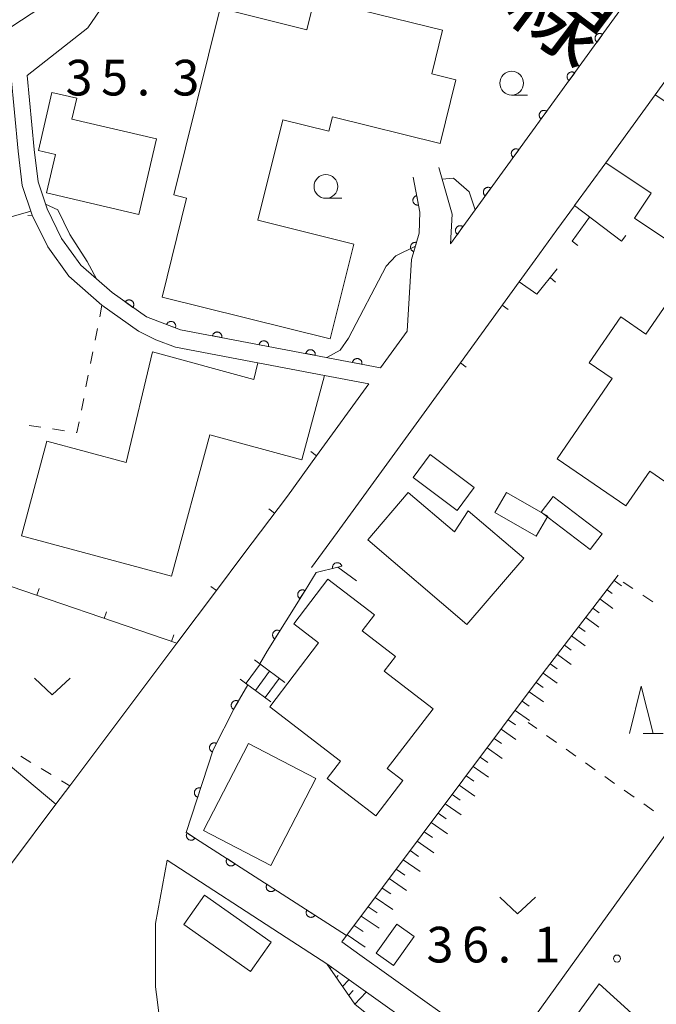
# Model space of a CAD drawing. Units: millimetres. Extents: x -79084 to -77998, y 37500 to 39000.
# Drawn here: x -78292 to -78225, y 37672 to 37776 of the extents above; entities that cross this region are included whole.
import ezdxf

# ---------------------------------------------------------------- set-up
doc = ezdxf.new("R2010")
doc.units = ezdxf.units.MM
for name, color, linetype, lineweight in [('210100_道路縁（街区線）', 7, 'Continuous', 15), ('221400_石段', 7, 'Continuous', 15), ('221499_石段（中）', 7, 'Continuous', 15), ('300100_普通建物', 7, 'Continuous', 15), ('610111_人工斜面(上)', 7, 'Continuous', 9), ('610199_人工斜面(中)', 7, 'Continuous', 9), ('611000_被覆(直)', 7, 'Continuous', 20), ('614000_塀', 7, 'Continuous', 20), ('630100_植生界', 7, 'Continuous', 9), ('631300_畑', 7, 'Continuous', 9), ('633100_広葉樹林', 7, 'Continuous', 9), ('633200_針葉樹林', 7, 'Continuous', 9), ('710200_等高線（主曲線）', 7, 'Continuous', 9), ('731200_図化機測定による標高点', 7, 'Continuous', 20), ('731207_図化機測定による標高点（注記）', 7, 'Continuous', 20), ('812100_道路の路線名', 7, 'Continuous', 0)]:
    doc.layers.add(name, color=color, linetype=linetype, lineweight=lineweight)
doc.styles.add('Style-Kanji', font='txt')
doc.styles.add('Style-WORKING', font='txt')

msp = doc.modelspace()

# ---------------------------------------------------------------- linework, layer by layer
at = {"layer": '210100_道路縁（街区線）', "flags": 128}
for points in [[(-78195.03, 37899.06), (-78191.25, 37898.32), (-78189.9, 37897.12), (-78190.38, 37894.7), (-78199.09, 37882.61), (-78199.95, 37881.41), (-78205.14, 37874.43), (-78216.91, 37858.34), (-78225.41, 37846.59), (-78235, 37833.33), (-78235.57, 37832.53), (-78240.4, 37825.87), (-78249.45, 37813.35), (-78250.6, 37812.8), (-78253.19, 37812.22), (-78260.62, 37809.19), (-78263.78, 37807.29), (-78267.78, 37804.89), (-78270.66, 37803.16), (-78274.42, 37800), (-78278.73, 37794.43), (-78283.45, 37785.73), (-78288.71, 37778), (-78294.24, 37774.36)], [(-78250.75, 37759.33), (-78250.03, 37755.62), (-78250.1, 37753.42), (-78250.91, 37750.64), (-78251.38, 37743.12), (-78254.18, 37739.27), (-78275.23, 37743.26), (-78278.83, 37744.62), (-78282.44, 37747.17), (-78284.08, 37748.61), (-78285.72, 37750.06), (-78287.75, 37752.87), (-78289.26, 37755.97), (-78290.23, 37758.82), (-78290.63, 37762.23), (-78291.36, 37770.01), (-78284.98, 37775.03), (-78279.17, 37783.55)], [(-78184, 37745.94), (-78178.28, 37753.9), (-78178.83, 37757.32), (-78193.82, 37767.56), (-78211.93, 37779.92), (-78215.7, 37781.17), (-78220.39, 37774.72), (-78225.28, 37767.99), (-78230.47, 37760.84), (-78233.76, 37756.32), (-78233.77, 37756.3), (-78235.61, 37753.76), (-78237.89, 37750.63), (-78239.58, 37748.3), (-78245.77, 37739.78), (-78258.73, 37721.95), (-78261.45, 37718.24)], [(-78228.52, 37777.48), (-78246.81, 37752.31)], [(-78345.65, 37763.64), (-78341.56, 37764.93), (-78335.55, 37766.05), (-78327.45, 37765.95), (-78312.52, 37766.99), (-78311.96, 37767.05), (-78303.59, 37768.05), (-78299.07, 37768.59), (-78293.08, 37770.17), (-78292.32, 37762.05), (-78291.9, 37758.44), (-78290.84, 37755.32), (-78289.21, 37751.99), (-78286.98, 37748.91), (-78283.5, 37745.84), (-78279.64, 37743.11), (-78277.82, 37742.21), (-78275.75, 37741.42), (-78267.11, 37739.79), (-78260.07, 37738.45), (-78255.41, 37737.57), (-78260.91, 37730.01), (-78263.98, 37725.77)], [(-78246.81, 37752.31), (-78246.63, 37755.43), (-78248.04, 37760.33)], [(-78258.25, 37678.86), (-78256.36, 37677.51), (-78241.11, 37666.64), (-78223.41, 37691.22), (-78212.7, 37706.09), (-78192.97, 37733.49), (-78190.25, 37737.28)], [(-78263.98, 37725.77), (-78268.66, 37719.55), (-78271.46, 37715.82), (-78275.63, 37710.28), (-78286.9, 37695.29), (-78288.34, 37693.37), (-78293.03, 37687.13), (-78293.34, 37687), (-78295.73, 37686.03), (-78297.72, 37686.27), (-78299.99, 37687.27), (-78303.42, 37690.4)], [(-78215.28, 37660.05), (-78231.18, 37674.46), (-78239.9, 37662.35), (-78257.22, 37674.69), (-78259.83, 37676.55), (-78264.1, 37679.33), (-78276.63, 37687.48), (-78277.86, 37680.79), (-78277.88, 37674.13), (-78277.67, 37672.52), (-78277.15, 37668.51)]]:
    msp.add_lwpolyline(points, dxfattribs=at)
at = {"layer": '221400_石段', "flags": 128}
for points in [[(-78264.24, 37706.14), (-78266.89, 37708.11), (-78267.46, 37708.53)], [(-78265.73, 37704.13), (-78268.38, 37706.1), (-78268.95, 37706.52)]]:
    msp.add_lwpolyline(points, dxfattribs=at)
at = {"layer": '221499_石段（中）', "flags": 128}
for points in [[(-78268.34, 37706.07), (-78266.85, 37708.08)], [(-78267.34, 37705.32), (-78265.85, 37707.34)], [(-78266.33, 37704.58), (-78264.84, 37706.59)]]:
    msp.add_lwpolyline(points, dxfattribs=at)
at = {"layer": '300100_普通建物', "flags": 128}
for points in [[(-78261.12, 37778.12), (-78247.66, 37774.78), (-78248.79, 37770.2), (-78246.26, 37769.57), (-78247.92, 37762.86), (-78259.24, 37765.66), (-78259.62, 37764.15), (-78264.48, 37765.36), (-78267.1, 37754.79), (-78257, 37752.28), (-78259.48, 37742.31), (-78277.18, 37746.7), (-78274.6, 37757.12), (-78275.94, 37757.45), (-78271.07, 37777.08), (-78261.95, 37774.82), (-78261.12, 37778.12)], [(-78286.66, 37765.43), (-78277.75, 37763.35), (-78279.61, 37755.39), (-78289.34, 37757.67), (-78288.4, 37761.7), (-78290.19, 37762.12), (-78288.77, 37768.22), (-78286.15, 37767.61), (-78286.66, 37765.43)], [(-78218.68, 37749.16), (-78227.46, 37755.02), (-78225.7, 37757.65), (-78230.47, 37760.84), (-78225.28, 37767.99), (-78219.82, 37764.35), (-78221.2, 37762.28), (-78213.4, 37757.07), (-78218.68, 37749.16)], [(-78209.66, 37748.56), (-78224.24, 37727.29), (-78225.85, 37728.39), (-78228.35, 37724.74), (-78235.58, 37729.69), (-78229.8, 37738.12), (-78232.21, 37739.77), (-78228.89, 37744.61), (-78226.24, 37742.79), (-78221.37, 37749.89), (-78218.12, 37747.66), (-78215, 37752.22), (-78209.66, 37748.56)], [(-78272.16, 37732.21), (-78276.18, 37717.33), (-78291.98, 37721.6), (-78289.29, 37731.56), (-78280.95, 37729.31), (-78278.18, 37740.93), (-78267.5, 37738.04), (-78267.11, 37739.79), (-78260.07, 37738.45), (-78262.47, 37729.59), (-78272.16, 37732.21)], [(-78248.97, 37730.13), (-78244.33, 37726.66), (-78246.12, 37724.26), (-78250.76, 37727.73), (-78248.97, 37730.13)], [(-78239.11, 37719.23), (-78245.08, 37712.26), (-78255.51, 37721.18), (-78251.26, 37726.16), (-78246.4, 37722), (-78244.95, 37724.22), (-78239.11, 37719.23)], [(-78237.81, 37721.54), (-78242.14, 37724.04), (-78240.91, 37726.15), (-78236.58, 37723.65), (-78237.81, 37721.54)], [(-78236, 37725.71), (-78230.86, 37721.78), (-78232.11, 37720.14), (-78237.26, 37724.06), (-78236, 37725.71)], [(-78258.39, 37697.89), (-78265.84, 37703.61), (-78260.7, 37710.32), (-78263.32, 37712.34), (-78259.73, 37717.02), (-78254.83, 37713.26), (-78256.11, 37711.6), (-78252.6, 37708.9), (-78253.8, 37707.33), (-78248.65, 37703.38), (-78253.47, 37697.11), (-78251.83, 37695.85), (-78254.67, 37692.14), (-78259.79, 37696.07), (-78258.39, 37697.89)], [(-78295.6, 37699.37), (-78288.34, 37693.37), (-78293.03, 37687.13), (-78293.34, 37687), (-78300.76, 37693.14), (-78295.6, 37699.37)], [(-78260.99, 37696.07), (-78265.71, 37686.92), (-78272.81, 37690.58), (-78268.09, 37699.73), (-78260.99, 37696.07)], [(-78267.87, 37675.74), (-78274.88, 37680.69), (-78272.7, 37683.78), (-78265.69, 37678.83), (-78267.87, 37675.74)], [(-78250.63, 37679.42), (-78252.81, 37676.38), (-78254.63, 37677.68), (-78252.45, 37680.72), (-78250.63, 37679.42)]]:
    msp.add_lwpolyline(points, dxfattribs=at)
at = {"layer": '610111_人工斜面(上)', "flags": 128}
for points in [[(-78258.25, 37678.86), (-78237.06, 37707.16), (-78229.18, 37717.44)], [(-78231.21, 37654.43), (-78233.6, 37654.71), (-78239.62, 37658.41), (-78256.88, 37672.31), (-78259.83, 37676.55)]]:
    msp.add_lwpolyline(points, dxfattribs=at)
at = {"layer": '610199_人工斜面(中)', "flags": 128}
for points in [[(-78229.6, 37716.89), (-78228.8, 37716.31)], [(-78230.34, 37715.92), (-78229.79, 37715.51)], [(-78231.09, 37714.95), (-78229.73, 37713.95)], [(-78231.84, 37713.97), (-78231.15, 37713.47)], [(-78232.58, 37713), (-78231.19, 37711.98)], [(-78233.33, 37712.02), (-78232.63, 37711.51)], [(-78234.08, 37711.05), (-78232.65, 37710.01)], [(-78234.82, 37710.07), (-78234.1, 37709.55)], [(-78235.57, 37709.1), (-78234.12, 37708.04)], [(-78237.06, 37707.15), (-78235.58, 37706.07)], [(-78236.32, 37708.12), (-78235.58, 37707.59)], [(-78237.8, 37706.17), (-78237.05, 37705.63)], [(-78238.53, 37705.18), (-78237.04, 37704.11)], [(-78239.27, 37704.2), (-78238.52, 37703.66)], [(-78240.01, 37703.22), (-78238.5, 37702.14)], [(-78240.74, 37702.24), (-78239.99, 37701.69)], [(-78241.48, 37701.25), (-78239.95, 37700.16)], [(-78242.22, 37700.27), (-78241.44, 37699.72)], [(-78242.95, 37699.29), (-78241.39, 37698.17)], [(-78243.69, 37698.3), (-78242.9, 37697.74)], [(-78244.42, 37697.32), (-78242.82, 37696.19)], [(-78245.16, 37696.34), (-78244.35, 37695.77)], [(-78245.9, 37695.35), (-78244.26, 37694.2)], [(-78246.64, 37694.37), (-78245.81, 37693.79)], [(-78247.37, 37693.39), (-78245.7, 37692.22)], [(-78248.11, 37692.4), (-78247.26, 37691.81)], [(-78248.84, 37691.42), (-78247.14, 37690.23)], [(-78249.58, 37690.44), (-78248.72, 37689.84)], [(-78250.32, 37689.45), (-78248.58, 37688.25)], [(-78251.79, 37687.49), (-78250.02, 37686.26)], [(-78251.06, 37688.47), (-78250.18, 37687.86)], [(-78252.53, 37686.5), (-78251.63, 37685.89)], [(-78253.27, 37685.52), (-78251.46, 37684.28)], [(-78254, 37684.53), (-78253.09, 37683.91)], [(-78254.74, 37683.55), (-78252.9, 37682.29)], [(-78255.48, 37682.57), (-78254.55, 37681.93)], [(-78256.22, 37681.58), (-78254.34, 37680.3)], [(-78256.95, 37680.6), (-78256, 37679.95)], [(-78257.69, 37679.61), (-78255.78, 37678.32)], [(-78259.48, 37676.05), (-78259.34, 37676.2)], [(-78258.83, 37675.12), (-78258.63, 37675.33)], [(-78258.18, 37674.18), (-78257.51, 37674.89)], [(-78257.53, 37673.25), (-78257.06, 37673.74)], [(-78256.87, 37672.31), (-78255.68, 37673.59)]]:
    msp.add_lwpolyline(points, dxfattribs=at)
at = {"layer": '611000_被覆(直)', "flags": 128}
for points in [[(-78226.38, 37786.82), (-78228.43, 37784.34), (-78231.99, 37780.04), (-78229.02, 37777.85), (-78228.52, 37777.48), (-78246.81, 37752.31)], [(-78230.805, 37774.335), (-78230.842, 37774.359), (-78230.881, 37774.38), (-78230.92, 37774.397), (-78230.961, 37774.411), (-78231.004, 37774.421), (-78231.047, 37774.428), (-78231.091, 37774.431), (-78231.134, 37774.429), (-78231.178, 37774.425), (-78231.221, 37774.415), (-78231.262, 37774.404), (-78231.303, 37774.387), (-78231.342, 37774.367), (-78231.379, 37774.345), (-78231.414, 37774.319), (-78231.446, 37774.29), (-78231.476, 37774.259), (-78231.504, 37774.224), (-78231.528, 37774.188), (-78231.549, 37774.149), (-78231.566, 37774.11), (-78231.58, 37774.068), (-78231.59, 37774.026), (-78231.597, 37773.983), (-78231.6, 37773.939), (-78231.598, 37773.896), (-78231.594, 37773.852), (-78231.584, 37773.809), (-78231.573, 37773.767), (-78231.556, 37773.727), (-78231.536, 37773.688), (-78231.514, 37773.651), (-78231.488, 37773.615), (-78231.459, 37773.583), (-78231.428, 37773.553), (-78231.393, 37773.526)], [(-78231.393, 37773.526), (-78230.805, 37774.335)], [(-78233.745, 37770.29), (-78233.781, 37770.314), (-78233.82, 37770.335), (-78233.859, 37770.352), (-78233.901, 37770.366), (-78233.943, 37770.376), (-78233.986, 37770.383), (-78234.03, 37770.386), (-78234.073, 37770.384), (-78234.117, 37770.38), (-78234.16, 37770.37), (-78234.202, 37770.359), (-78234.242, 37770.342), (-78234.281, 37770.322), (-78234.318, 37770.3), (-78234.354, 37770.274), (-78234.385, 37770.245), (-78234.416, 37770.214), (-78234.443, 37770.179), (-78234.467, 37770.143), (-78234.488, 37770.104), (-78234.505, 37770.065), (-78234.519, 37770.023), (-78234.529, 37769.981), (-78234.536, 37769.938), (-78234.539, 37769.894), (-78234.537, 37769.851), (-78234.533, 37769.807), (-78234.523, 37769.764), (-78234.512, 37769.723), (-78234.495, 37769.682), (-78234.476, 37769.643), (-78234.453, 37769.606), (-78234.427, 37769.571), (-78234.398, 37769.539), (-78234.367, 37769.508), (-78234.333, 37769.481)], [(-78234.333, 37769.481), (-78233.745, 37770.29)], [(-78236.684, 37766.245), (-78236.721, 37766.269), (-78236.759, 37766.29), (-78236.798, 37766.307), (-78236.84, 37766.321), (-78236.882, 37766.331), (-78236.926, 37766.338), (-78236.969, 37766.341), (-78237.012, 37766.339), (-78237.056, 37766.335), (-78237.099, 37766.325), (-78237.141, 37766.314), (-78237.181, 37766.297), (-78237.22, 37766.278), (-78237.258, 37766.255), (-78237.293, 37766.229), (-78237.325, 37766.2), (-78237.355, 37766.169), (-78237.382, 37766.135), (-78237.407, 37766.098), (-78237.427, 37766.059), (-78237.444, 37766.02), (-78237.459, 37765.979), (-78237.468, 37765.936), (-78237.475, 37765.893), (-78237.478, 37765.849), (-78237.476, 37765.806), (-78237.472, 37765.762), (-78237.463, 37765.72), (-78237.451, 37765.678), (-78237.435, 37765.637), (-78237.415, 37765.598), (-78237.392, 37765.561), (-78237.366, 37765.526), (-78237.337, 37765.494), (-78237.306, 37765.464), (-78237.272, 37765.436)], [(-78237.272, 37765.436), (-78236.684, 37766.245)], [(-78239.623, 37762.2), (-78239.66, 37762.225), (-78239.698, 37762.245), (-78239.738, 37762.262), (-78239.779, 37762.277), (-78239.821, 37762.286), (-78239.865, 37762.293), (-78239.908, 37762.296), (-78239.952, 37762.294), (-78239.995, 37762.29), (-78240.038, 37762.281), (-78240.08, 37762.269), (-78240.12, 37762.253), (-78240.16, 37762.233), (-78240.197, 37762.21), (-78240.232, 37762.184), (-78240.264, 37762.155), (-78240.294, 37762.124), (-78240.322, 37762.09), (-78240.346, 37762.053), (-78240.366, 37762.015), (-78240.384, 37761.975), (-78240.398, 37761.934), (-78240.408, 37761.891), (-78240.414, 37761.848), (-78240.417, 37761.805), (-78240.416, 37761.761), (-78240.412, 37761.717), (-78240.402, 37761.675), (-78240.39, 37761.633), (-78240.374, 37761.592), (-78240.354, 37761.553), (-78240.332, 37761.516), (-78240.305, 37761.481), (-78240.277, 37761.449), (-78240.245, 37761.419), (-78240.211, 37761.391)], [(-78240.211, 37761.391), (-78239.623, 37762.2)], [(-78250.75, 37759.33), (-78250.03, 37755.62), (-78250.1, 37753.42), (-78250.91, 37750.64)], [(-78242.562, 37758.155), (-78242.599, 37758.18), (-78242.637, 37758.2), (-78242.677, 37758.217), (-78242.718, 37758.232), (-78242.761, 37758.241), (-78242.804, 37758.248), (-78242.847, 37758.251), (-78242.891, 37758.249), (-78242.935, 37758.245), (-78242.977, 37758.236), (-78243.019, 37758.224), (-78243.06, 37758.208), (-78243.099, 37758.188), (-78243.136, 37758.166), (-78243.171, 37758.139), (-78243.203, 37758.111), (-78243.233, 37758.079), (-78243.261, 37758.045), (-78243.285, 37758.008), (-78243.305, 37757.97), (-78243.323, 37757.93), (-78243.337, 37757.889), (-78243.347, 37757.847), (-78243.354, 37757.803), (-78243.357, 37757.76), (-78243.355, 37757.716), (-78243.351, 37757.673), (-78243.341, 37757.63), (-78243.33, 37757.588), (-78243.313, 37757.548), (-78243.293, 37757.508), (-78243.271, 37757.471), (-78243.245, 37757.436), (-78243.216, 37757.404), (-78243.185, 37757.374), (-78243.15, 37757.346)], [(-78243.15, 37757.346), (-78242.562, 37758.155)], [(-78250.369, 37757.367), (-78250.412, 37757.356), (-78250.453, 37757.342), (-78250.492, 37757.325), (-78250.531, 37757.305), (-78250.567, 37757.28), (-78250.602, 37757.253), (-78250.634, 37757.224), (-78250.662, 37757.191), (-78250.689, 37757.156), (-78250.711, 37757.118), (-78250.731, 37757.079), (-78250.746, 37757.039), (-78250.759, 37756.997), (-78250.768, 37756.954), (-78250.772, 37756.91), (-78250.773, 37756.867), (-78250.771, 37756.824), (-78250.765, 37756.781), (-78250.754, 37756.738), (-78250.74, 37756.697), (-78250.723, 37756.657), (-78250.703, 37756.618), (-78250.678, 37756.582), (-78250.651, 37756.548), (-78250.622, 37756.516), (-78250.589, 37756.488), (-78250.554, 37756.461), (-78250.516, 37756.439), (-78250.477, 37756.419), (-78250.437, 37756.403), (-78250.395, 37756.391), (-78250.352, 37756.382), (-78250.308, 37756.377), (-78250.265, 37756.376), (-78250.222, 37756.379), (-78250.178, 37756.385)], [(-78250.178, 37756.385), (-78250.369, 37757.367)], [(-78245.502, 37754.111), (-78245.538, 37754.135), (-78245.577, 37754.155), (-78245.616, 37754.173), (-78245.658, 37754.187), (-78245.7, 37754.197), (-78245.743, 37754.203), (-78245.787, 37754.206), (-78245.83, 37754.205), (-78245.874, 37754.201), (-78245.917, 37754.191), (-78245.959, 37754.179), (-78245.999, 37754.163), (-78246.038, 37754.143), (-78246.075, 37754.121), (-78246.11, 37754.094), (-78246.142, 37754.066), (-78246.173, 37754.034), (-78246.2, 37754), (-78246.224, 37753.963), (-78246.245, 37753.925), (-78246.262, 37753.886), (-78246.276, 37753.844), (-78246.286, 37753.802), (-78246.293, 37753.758), (-78246.296, 37753.715), (-78246.294, 37753.672), (-78246.29, 37753.628), (-78246.28, 37753.585), (-78246.269, 37753.543), (-78246.252, 37753.503), (-78246.233, 37753.464), (-78246.21, 37753.426), (-78246.184, 37753.391), (-78246.155, 37753.359), (-78246.124, 37753.329), (-78246.089, 37753.302)], [(-78246.089, 37753.302), (-78245.502, 37754.111)], [(-78250.385, 37752.441), (-78250.428, 37752.451), (-78250.471, 37752.458), (-78250.514, 37752.461), (-78250.558, 37752.46), (-78250.601, 37752.455), (-78250.644, 37752.447), (-78250.686, 37752.435), (-78250.726, 37752.419), (-78250.766, 37752.4), (-78250.803, 37752.376), (-78250.838, 37752.351), (-78250.871, 37752.322), (-78250.901, 37752.29), (-78250.929, 37752.257), (-78250.953, 37752.22), (-78250.973, 37752.182), (-78250.991, 37752.143), (-78251.005, 37752.101), (-78251.016, 37752.058), (-78251.022, 37752.015), (-78251.025, 37751.972), (-78251.024, 37751.928), (-78251.019, 37751.885), (-78251.011, 37751.842), (-78250.999, 37751.8), (-78250.983, 37751.76), (-78250.964, 37751.72), (-78250.94, 37751.683), (-78250.915, 37751.648), (-78250.886, 37751.615), (-78250.854, 37751.585), (-78250.821, 37751.558), (-78250.784, 37751.533), (-78250.746, 37751.513), (-78250.707, 37751.495), (-78250.665, 37751.481)], [(-78250.665, 37751.481), (-78250.385, 37752.441)], [(-78254.18, 37739.27), (-78275.23, 37743.26), (-78278.83, 37744.62), (-78282.44, 37747.17), (-78284.08, 37748.61)], [(-78280.24, 37745.616), (-78280.217, 37745.653), (-78280.197, 37745.692), (-78280.18, 37745.731), (-78280.166, 37745.773), (-78280.157, 37745.816), (-78280.151, 37745.859), (-78280.148, 37745.903), (-78280.151, 37745.946), (-78280.155, 37745.99), (-78280.166, 37746.032), (-78280.178, 37746.074), (-78280.195, 37746.114), (-78280.215, 37746.153), (-78280.238, 37746.19), (-78280.265, 37746.225), (-78280.294, 37746.256), (-78280.326, 37746.286), (-78280.36, 37746.313), (-78280.397, 37746.337), (-78280.436, 37746.357), (-78280.476, 37746.374), (-78280.517, 37746.387), (-78280.56, 37746.397), (-78280.603, 37746.403), (-78280.647, 37746.405), (-78280.69, 37746.403), (-78280.734, 37746.398), (-78280.776, 37746.388), (-78280.818, 37746.376), (-78280.858, 37746.359), (-78280.897, 37746.338), (-78280.934, 37746.316), (-78280.969, 37746.289), (-78281.001, 37746.26), (-78281.03, 37746.228), (-78281.057, 37746.193)], [(-78281.057, 37746.193), (-78280.24, 37745.616)], [(-78275.768, 37743.463), (-78275.754, 37743.505), (-78275.745, 37743.547), (-78275.738, 37743.59), (-78275.736, 37743.634), (-78275.737, 37743.677), (-78275.742, 37743.721), (-78275.751, 37743.764), (-78275.764, 37743.805), (-78275.78, 37743.846), (-78275.8, 37743.885), (-78275.822, 37743.922), (-78275.849, 37743.957), (-78275.878, 37743.989), (-78275.91, 37744.019), (-78275.944, 37744.046), (-78275.981, 37744.069), (-78276.019, 37744.09), (-78276.059, 37744.108), (-78276.101, 37744.121), (-78276.143, 37744.131), (-78276.186, 37744.137), (-78276.23, 37744.14), (-78276.273, 37744.138), (-78276.317, 37744.133), (-78276.359, 37744.125), (-78276.401, 37744.112), (-78276.442, 37744.096), (-78276.481, 37744.076), (-78276.518, 37744.053), (-78276.553, 37744.027), (-78276.585, 37743.997), (-78276.615, 37743.966), (-78276.642, 37743.931), (-78276.665, 37743.895), (-78276.686, 37743.857), (-78276.704, 37743.817)], [(-78276.704, 37743.817), (-78275.768, 37743.463)], [(-78270.883, 37742.436), (-78270.876, 37742.48), (-78270.874, 37742.523), (-78270.875, 37742.566), (-78270.88, 37742.61), (-78270.889, 37742.652), (-78270.902, 37742.694), (-78270.918, 37742.735), (-78270.938, 37742.773), (-78270.96, 37742.811), (-78270.987, 37742.846), (-78271.016, 37742.878), (-78271.048, 37742.908), (-78271.082, 37742.935), (-78271.118, 37742.959), (-78271.157, 37742.98), (-78271.197, 37742.996), (-78271.238, 37743.01), (-78271.281, 37743.02), (-78271.324, 37743.027), (-78271.368, 37743.029), (-78271.411, 37743.028), (-78271.454, 37743.023), (-78271.497, 37743.013), (-78271.539, 37743.001), (-78271.579, 37742.985), (-78271.618, 37742.965), (-78271.656, 37742.943), (-78271.69, 37742.916), (-78271.723, 37742.887), (-78271.753, 37742.855), (-78271.78, 37742.821), (-78271.804, 37742.785), (-78271.824, 37742.746), (-78271.841, 37742.706), (-78271.855, 37742.665), (-78271.865, 37742.622)], [(-78271.865, 37742.622), (-78270.883, 37742.436)], [(-78265.97, 37741.505), (-78265.964, 37741.548), (-78265.962, 37741.592), (-78265.963, 37741.635), (-78265.968, 37741.678), (-78265.977, 37741.721), (-78265.989, 37741.763), (-78266.005, 37741.804), (-78266.025, 37741.842), (-78266.048, 37741.88), (-78266.075, 37741.914), (-78266.103, 37741.947), (-78266.135, 37741.977), (-78266.17, 37742.004), (-78266.206, 37742.028), (-78266.245, 37742.048), (-78266.284, 37742.065), (-78266.325, 37742.079), (-78266.368, 37742.089), (-78266.412, 37742.095), (-78266.455, 37742.098), (-78266.498, 37742.096), (-78266.542, 37742.092), (-78266.584, 37742.082), (-78266.626, 37742.07), (-78266.667, 37742.054), (-78266.705, 37742.034), (-78266.743, 37742.012), (-78266.778, 37741.985), (-78266.811, 37741.956), (-78266.84, 37741.924), (-78266.867, 37741.89), (-78266.891, 37741.853), (-78266.912, 37741.815), (-78266.929, 37741.775), (-78266.942, 37741.734), (-78266.953, 37741.691)], [(-78266.953, 37741.691), (-78265.97, 37741.505)], [(-78261.058, 37740.574), (-78261.051, 37740.617), (-78261.049, 37740.661), (-78261.05, 37740.704), (-78261.055, 37740.747), (-78261.064, 37740.79), (-78261.077, 37740.832), (-78261.093, 37740.872), (-78261.113, 37740.911), (-78261.135, 37740.949), (-78261.162, 37740.983), (-78261.19, 37741.016), (-78261.223, 37741.046), (-78261.257, 37741.073), (-78261.293, 37741.097), (-78261.332, 37741.117), (-78261.372, 37741.134), (-78261.413, 37741.148), (-78261.456, 37741.158), (-78261.499, 37741.164), (-78261.543, 37741.166), (-78261.586, 37741.165), (-78261.629, 37741.16), (-78261.672, 37741.151), (-78261.714, 37741.139), (-78261.754, 37741.123), (-78261.793, 37741.103), (-78261.831, 37741.08), (-78261.865, 37741.053), (-78261.898, 37741.025), (-78261.928, 37740.993), (-78261.955, 37740.958), (-78261.979, 37740.922), (-78261.999, 37740.883), (-78262.016, 37740.844), (-78262.03, 37740.803), (-78262.04, 37740.76)], [(-78262.04, 37740.76), (-78261.058, 37740.574)], [(-78256.145, 37739.642), (-78256.139, 37739.686), (-78256.137, 37739.729), (-78256.138, 37739.772), (-78256.143, 37739.816), (-78256.152, 37739.859), (-78256.164, 37739.901), (-78256.18, 37739.941), (-78256.2, 37739.98), (-78256.223, 37740.017), (-78256.25, 37740.052), (-78256.278, 37740.085), (-78256.31, 37740.114), (-78256.345, 37740.141), (-78256.381, 37740.166), (-78256.42, 37740.186), (-78256.459, 37740.203), (-78256.5, 37740.217), (-78256.543, 37740.227), (-78256.587, 37740.233), (-78256.63, 37740.235), (-78256.673, 37740.234), (-78256.717, 37740.229), (-78256.759, 37740.22), (-78256.801, 37740.208), (-78256.842, 37740.192), (-78256.88, 37740.172), (-78256.918, 37740.149), (-78256.953, 37740.122), (-78256.986, 37740.094), (-78257.015, 37740.062), (-78257.042, 37740.027), (-78257.066, 37739.991), (-78257.087, 37739.952), (-78257.103, 37739.913), (-78257.117, 37739.872), (-78257.128, 37739.829)], [(-78257.128, 37739.829), (-78256.145, 37739.642)], [(-78258.252, 37718.382), (-78258.265, 37718.424), (-78258.281, 37718.464), (-78258.3, 37718.503), (-78258.323, 37718.541), (-78258.349, 37718.575), (-78258.378, 37718.608), (-78258.409, 37718.639), (-78258.444, 37718.665), (-78258.48, 37718.69), (-78258.519, 37718.71), (-78258.558, 37718.728), (-78258.6, 37718.741), (-78258.642, 37718.751), (-78258.685, 37718.758), (-78258.729, 37718.761), (-78258.772, 37718.759), (-78258.815, 37718.754), (-78258.859, 37718.746), (-78258.901, 37718.733), (-78258.941, 37718.717), (-78258.98, 37718.698), (-78259.017, 37718.675), (-78259.052, 37718.649), (-78259.085, 37718.62), (-78259.115, 37718.589), (-78259.142, 37718.554), (-78259.167, 37718.518), (-78259.187, 37718.479), (-78259.205, 37718.44), (-78259.218, 37718.398), (-78259.228, 37718.356), (-78259.235, 37718.313), (-78259.237, 37718.269), (-78259.236, 37718.226), (-78259.231, 37718.183), (-78259.222, 37718.139)], [(-78256.7, 37716.86), (-78258.66, 37718.28), (-78260.94, 37717.71), (-78262.13, 37715.82), (-78266.12, 37709.44), (-78266.89, 37708.11)], [(-78259.222, 37718.139), (-78258.252, 37718.382)], [(-78262.128, 37715.823), (-78262.166, 37715.845), (-78262.206, 37715.863), (-78262.246, 37715.877), (-78262.289, 37715.889), (-78262.332, 37715.895), (-78262.375, 37715.899), (-78262.419, 37715.899), (-78262.462, 37715.894), (-78262.505, 37715.887), (-78262.548, 37715.875), (-78262.588, 37715.86), (-78262.628, 37715.841), (-78262.665, 37715.819), (-78262.701, 37715.794), (-78262.734, 37715.765), (-78262.764, 37715.734), (-78262.792, 37715.701), (-78262.817, 37715.665), (-78262.839, 37715.626), (-78262.856, 37715.587), (-78262.871, 37715.546), (-78262.882, 37715.504), (-78262.889, 37715.461), (-78262.893, 37715.417), (-78262.893, 37715.373), (-78262.888, 37715.33), (-78262.881, 37715.287), (-78262.868, 37715.245), (-78262.854, 37715.204), (-78262.835, 37715.165), (-78262.812, 37715.127), (-78262.787, 37715.092), (-78262.759, 37715.058), (-78262.728, 37715.028), (-78262.694, 37715.001), (-78262.658, 37714.975)], [(-78262.658, 37714.975), (-78262.128, 37715.823)], [(-78264.779, 37711.584), (-78264.817, 37711.606), (-78264.857, 37711.623), (-78264.897, 37711.638), (-78264.94, 37711.649), (-78264.983, 37711.656), (-78265.027, 37711.66), (-78265.07, 37711.66), (-78265.113, 37711.655), (-78265.157, 37711.648), (-78265.199, 37711.635), (-78265.24, 37711.621), (-78265.279, 37711.602), (-78265.316, 37711.579), (-78265.352, 37711.554), (-78265.385, 37711.526), (-78265.415, 37711.495), (-78265.443, 37711.462), (-78265.468, 37711.425), (-78265.49, 37711.387), (-78265.507, 37711.347), (-78265.522, 37711.307), (-78265.533, 37711.264), (-78265.54, 37711.221), (-78265.544, 37711.178), (-78265.544, 37711.134), (-78265.539, 37711.091), (-78265.532, 37711.048), (-78265.519, 37711.006), (-78265.505, 37710.965), (-78265.486, 37710.926), (-78265.463, 37710.888), (-78265.438, 37710.852), (-78265.41, 37710.819), (-78265.379, 37710.789), (-78265.346, 37710.761), (-78265.309, 37710.736)], [(-78265.309, 37710.736), (-78264.779, 37711.584)], [(-78268.15, 37705.92), (-78269.51, 37703.55), (-78271.81, 37699.06), (-78274.63, 37690.39), (-78257.75, 37679.53)], [(-78269.145, 37704.185), (-78269.185, 37704.205), (-78269.225, 37704.222), (-78269.266, 37704.235), (-78269.309, 37704.244), (-78269.352, 37704.25), (-78269.396, 37704.252), (-78269.439, 37704.25), (-78269.482, 37704.244), (-78269.525, 37704.235), (-78269.567, 37704.221), (-78269.607, 37704.205), (-78269.645, 37704.184), (-78269.682, 37704.16), (-78269.717, 37704.134), (-78269.749, 37704.104), (-78269.778, 37704.072), (-78269.804, 37704.038), (-78269.828, 37704.001), (-78269.848, 37703.961), (-78269.864, 37703.921), (-78269.877, 37703.88), (-78269.887, 37703.837), (-78269.892, 37703.794), (-78269.894, 37703.75), (-78269.893, 37703.707), (-78269.886, 37703.664), (-78269.878, 37703.621), (-78269.863, 37703.579), (-78269.847, 37703.539), (-78269.827, 37703.501), (-78269.803, 37703.464), (-78269.777, 37703.429), (-78269.747, 37703.397), (-78269.715, 37703.368), (-78269.68, 37703.342), (-78269.643, 37703.318)], [(-78269.643, 37703.318), (-78269.145, 37704.185)], [(-78271.456, 37699.752), (-78271.496, 37699.77), (-78271.537, 37699.784), (-78271.578, 37699.795), (-78271.621, 37699.803), (-78271.665, 37699.806), (-78271.709, 37699.806), (-78271.752, 37699.803), (-78271.795, 37699.794), (-78271.837, 37699.783), (-78271.878, 37699.767), (-78271.918, 37699.749), (-78271.955, 37699.727), (-78271.991, 37699.701), (-78272.024, 37699.673), (-78272.055, 37699.642), (-78272.082, 37699.609), (-78272.107, 37699.573), (-78272.129, 37699.535), (-78272.147, 37699.495), (-78272.161, 37699.454), (-78272.172, 37699.412), (-78272.18, 37699.369), (-78272.183, 37699.326), (-78272.183, 37699.282), (-78272.179, 37699.238), (-78272.171, 37699.196), (-78272.16, 37699.153), (-78272.144, 37699.112), (-78272.126, 37699.073), (-78272.103, 37699.035), (-78272.078, 37699), (-78272.05, 37698.966), (-78272.019, 37698.936), (-78271.985, 37698.909), (-78271.95, 37698.884), (-78271.912, 37698.862)], [(-78271.912, 37698.862), (-78271.456, 37699.752)], [(-78273.116, 37695.044), (-78273.159, 37695.056), (-78273.201, 37695.064), (-78273.244, 37695.068), (-78273.288, 37695.069), (-78273.331, 37695.065), (-78273.375, 37695.058), (-78273.417, 37695.048), (-78273.458, 37695.032), (-78273.498, 37695.015), (-78273.536, 37694.993), (-78273.572, 37694.969), (-78273.605, 37694.941), (-78273.636, 37694.91), (-78273.665, 37694.877), (-78273.69, 37694.841), (-78273.712, 37694.804), (-78273.731, 37694.765), (-78273.746, 37694.724), (-78273.758, 37694.681), (-78273.766, 37694.638), (-78273.77, 37694.596), (-78273.771, 37694.552), (-78273.767, 37694.508), (-78273.76, 37694.465), (-78273.749, 37694.423), (-78273.734, 37694.382), (-78273.717, 37694.342), (-78273.694, 37694.304), (-78273.671, 37694.268), (-78273.642, 37694.234), (-78273.612, 37694.203), (-78273.579, 37694.175), (-78273.543, 37694.149), (-78273.506, 37694.128), (-78273.467, 37694.109), (-78273.425, 37694.093)], [(-78273.425, 37694.093), (-78273.116, 37695.044)], [(-78274.541, 37690.333), (-78274.563, 37690.295), (-78274.582, 37690.255), (-78274.597, 37690.215), (-78274.608, 37690.173), (-78274.616, 37690.13), (-78274.62, 37690.086), (-78274.621, 37690.043), (-78274.616, 37690), (-78274.61, 37689.956), (-78274.598, 37689.914), (-78274.584, 37689.873), (-78274.565, 37689.833), (-78274.543, 37689.796), (-78274.519, 37689.76), (-78274.491, 37689.726), (-78274.46, 37689.696), (-78274.427, 37689.667), (-78274.391, 37689.642), (-78274.353, 37689.62), (-78274.314, 37689.601), (-78274.274, 37689.586), (-78274.231, 37689.575), (-78274.188, 37689.567), (-78274.145, 37689.563), (-78274.101, 37689.562), (-78274.058, 37689.567), (-78274.015, 37689.573), (-78273.972, 37689.585), (-78273.931, 37689.599), (-78273.892, 37689.618), (-78273.854, 37689.64), (-78273.818, 37689.664), (-78273.784, 37689.693), (-78273.754, 37689.723), (-78273.726, 37689.756), (-78273.7, 37689.792)], [(-78273.7, 37689.792), (-78274.541, 37690.333)], [(-78270.336, 37687.628), (-78270.358, 37687.589), (-78270.377, 37687.55), (-78270.392, 37687.51), (-78270.404, 37687.468), (-78270.411, 37687.425), (-78270.415, 37687.381), (-78270.416, 37687.338), (-78270.412, 37687.294), (-78270.405, 37687.251), (-78270.393, 37687.209), (-78270.379, 37687.168), (-78270.36, 37687.128), (-78270.338, 37687.09), (-78270.314, 37687.054), (-78270.286, 37687.021), (-78270.255, 37686.99), (-78270.222, 37686.962), (-78270.186, 37686.937), (-78270.148, 37686.914), (-78270.109, 37686.896), (-78270.069, 37686.881), (-78270.026, 37686.869), (-78269.983, 37686.862), (-78269.94, 37686.858), (-78269.896, 37686.857), (-78269.853, 37686.861), (-78269.81, 37686.868), (-78269.767, 37686.88), (-78269.726, 37686.894), (-78269.687, 37686.913), (-78269.649, 37686.934), (-78269.613, 37686.959), (-78269.579, 37686.987), (-78269.549, 37687.018), (-78269.521, 37687.051), (-78269.495, 37687.086)], [(-78269.495, 37687.086), (-78270.336, 37687.628)], [(-78266.131, 37684.922), (-78266.153, 37684.884), (-78266.172, 37684.845), (-78266.187, 37684.805), (-78266.199, 37684.762), (-78266.206, 37684.719), (-78266.21, 37684.676), (-78266.211, 37684.632), (-78266.207, 37684.589), (-78266.2, 37684.546), (-78266.188, 37684.503), (-78266.174, 37684.462), (-78266.155, 37684.423), (-78266.133, 37684.385), (-78266.109, 37684.349), (-78266.081, 37684.315), (-78266.05, 37684.285), (-78266.017, 37684.257), (-78265.981, 37684.231), (-78265.943, 37684.209), (-78265.904, 37684.191), (-78265.864, 37684.176), (-78265.821, 37684.164), (-78265.778, 37684.157), (-78265.735, 37684.152), (-78265.691, 37684.152), (-78265.648, 37684.156), (-78265.605, 37684.162), (-78265.562, 37684.175), (-78265.521, 37684.189), (-78265.482, 37684.207), (-78265.444, 37684.229), (-78265.408, 37684.254), (-78265.374, 37684.282), (-78265.344, 37684.312), (-78265.316, 37684.345), (-78265.29, 37684.381)], [(-78265.29, 37684.381), (-78266.131, 37684.922)], [(-78261.926, 37682.217), (-78261.949, 37682.179), (-78261.967, 37682.139), (-78261.982, 37682.099), (-78261.994, 37682.057), (-78262.001, 37682.014), (-78262.005, 37681.97), (-78262.006, 37681.927), (-78262.002, 37681.884), (-78261.995, 37681.84), (-78261.983, 37681.798), (-78261.969, 37681.757), (-78261.95, 37681.718), (-78261.928, 37681.68), (-78261.904, 37681.644), (-78261.876, 37681.61), (-78261.845, 37681.58), (-78261.812, 37681.551), (-78261.776, 37681.526), (-78261.738, 37681.504), (-78261.699, 37681.486), (-78261.659, 37681.47), (-78261.616, 37681.459), (-78261.574, 37681.451), (-78261.53, 37681.447), (-78261.486, 37681.446), (-78261.443, 37681.451), (-78261.4, 37681.457), (-78261.358, 37681.469), (-78261.316, 37681.483), (-78261.277, 37681.502), (-78261.239, 37681.524), (-78261.203, 37681.548), (-78261.17, 37681.577), (-78261.139, 37681.607), (-78261.111, 37681.64), (-78261.085, 37681.676)], [(-78261.085, 37681.676), (-78261.926, 37682.217)]]:
    msp.add_lwpolyline(points, dxfattribs=at)
at = {"layer": '614000_塀'}
for p, q in [((-78228.82, 37752.58), (-78233.76, 37756.32)), ((-78234.01, 37752.58), (-78232.17, 37755.12)), ((-78228.82, 37752.58), (-78228.367, 37753.178)), ((-78234.01, 37752.58), (-78233.403, 37752.14)), ((-78236.336, 37748.749), (-78235.754, 37748.276)), ((-78241.362, 37745.848), (-78240.755, 37745.407)), ((-78245.77, 37739.78), (-78245.163, 37739.339)), ((-78260.91, 37730.01), (-78261.517, 37730.45)), ((-78265.342, 37723.96), (-78265.941, 37724.411)), ((-78290.355, 37715.327), (-78290.112, 37716.037)), ((-78271.46, 37715.82), (-78272.059, 37716.271)), ((-78283.26, 37712.895), (-78283.017, 37713.605)), ((-78276.165, 37710.464), (-78275.922, 37711.173))]:
    msp.add_line(p, q, dxfattribs=at)
at = {"layer": '614000_塀', "flags": 128}
for points in [[(-78245.77, 37739.78), (-78239.58, 37748.3), (-78237.74, 37747.02), (-78235.58, 37749.68)], [(-78260.91, 37730.01), (-78263.98, 37725.77), (-78268.66, 37719.55)], [(-78271.46, 37715.82), (-78275.63, 37710.28), (-78295.76, 37717.18)]]:
    msp.add_lwpolyline(points, dxfattribs=at)
at = {"layer": '630100_植生界'}
for p, q in [((-78291.32, 37755.285), (-78290.84, 37755.32)), ((-78283.5, 37745.84), (-78283.741, 37744.613)), ((-78283.981, 37743.387), (-78284.222, 37742.16)), ((-78284.463, 37740.934), (-78284.704, 37739.707)), ((-78284.944, 37738.48), (-78285.185, 37737.254)), ((-78285.426, 37736.027), (-78285.667, 37734.801)), ((-78289.931, 37733.014), (-78291.167, 37733.2)), ((-78287.459, 37732.641), (-78288.695, 37732.827)), ((-78228.65, 37716.72), (-78227.61, 37716.027)), ((-78226.57, 37715.334), (-78225.53, 37714.64)), ((-78237.716, 37701.299), (-78238.64, 37701.95)), ((-78235.672, 37699.859), (-78236.694, 37700.579)), ((-78233.629, 37698.419), (-78234.65, 37699.139)), ((-78292.042, 37698.401), (-78290.973, 37697.754)), ((-78289.903, 37697.107), (-78288.834, 37696.46)), ((-78231.585, 37696.979), (-78232.607, 37697.699)), ((-78287.764, 37695.813), (-78286.9, 37695.29)), ((-78229.541, 37695.54), (-78230.563, 37696.26)), ((-78227.497, 37694.1), (-78228.519, 37694.82)), ((-78225.454, 37692.66), (-78226.476, 37693.38))]:
    msp.add_line(p, q, dxfattribs=at)
at = {"layer": '630100_植生界', "flags": 128}
msp.add_lwpolyline([(-78285.907, 37733.574), (-78286.13, 37732.44), (-78286.223, 37732.454)], dxfattribs=at)
at = {"layer": '631300_畑', "flags": 128}
for points in [[(-78290.605, 37706.615), (-78288.73, 37704.865), (-78286.855, 37706.615)], [(-78241.635, 37683.575), (-78239.76, 37681.825), (-78237.885, 37683.575)]]:
    msp.add_lwpolyline(points, dxfattribs=at)
at = {"layer": '633100_広葉樹林'}
for p, q in [((-78240.38, 37767.956), (-78238.713, 37767.956)), ((-78259.93, 37757.09), (-78258.263, 37757.09))]:
    msp.add_line(p, q, dxfattribs=at)
for centre in [(-78240.38, 37769.206), (-78259.93, 37758.34)]:
    msp.add_circle(centre, 1.25, dxfattribs=at)
at = {"layer": '633200_針葉樹林'}
msp.add_line((-78226.522, 37700.78), (-78224.438, 37700.78), dxfattribs=at)
at = {"layer": '633200_針葉樹林', "flags": 128}
msp.add_lwpolyline([(-78227.98, 37700.78), (-78226.73, 37705.78), (-78225.48, 37700.78)], dxfattribs=at)
at = {"layer": '710200_等高線（主曲線）', "flags": 128}
for points in [[(-78247.69, 37759.11), (-78246.51, 37759.2), (-78244.85, 37757.76), (-78244.22, 37755.87)], [(-78289.44, 37756.49), (-78288.15, 37755.87), (-78286.89, 37753.27), (-78285.07, 37750.43), (-78284.08, 37748.61)], [(-78323.92, 37740.69), (-78307.15, 37745.54), (-78304.99, 37745.74), (-78302.34, 37745.75), (-78300.4, 37745.77), (-78299.51, 37746.49), (-78299.11, 37747.75), (-78298.92, 37752.8), (-78298, 37753.74), (-78290.98, 37755.74)], [(-78259.83, 37740.34), (-78258.43, 37741.13), (-78257.56, 37742.38), (-78253.57, 37749.97), (-78252.57, 37751.04), (-78250.5, 37752.06)]]:
    msp.add_lwpolyline(points, dxfattribs=at)
at = {"layer": '731200_図化機測定による標高点'}
msp.add_circle((-78229.29, 37677.11), 0.375, dxfattribs=at)

# ---------------------------------------------------------------- texts
at = {"layer": '731207_図化機測定による標高点（注記）', "style": 'Style-WORKING'}
for s, p in [('3', (-78287.34, 37767.91)), ('5', (-78283.59, 37767.91)), ('3', (-78276.09, 37767.91)), ('.', (-78279.84, 37767.91)), ('3', (-78249.345, 37676.705)), ('6', (-78245.595, 37676.705)), ('1', (-78238.095, 37676.705)), ('.', (-78241.845, 37676.705))]:
    msp.add_text(s, height=3.75, dxfattribs=at).set_placement(p)
at = {"layer": '812100_道路の路線名', "style": 'Style-Kanji'}
msp.add_text('線', height=7.5, rotation=322.88729, dxfattribs=at).set_placement((-78241.351, 37776.851))

doc.saveas('drawing.dxf')
